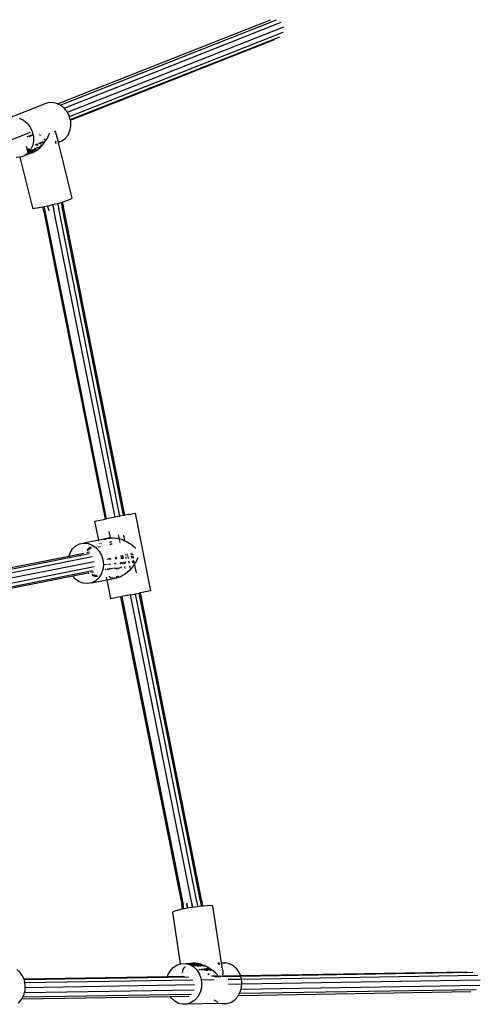
# Model space of a CAD drawing. Extents: x -6485 to 6485, y -9168 to 9168.
# Drawn here: x 4589 to 4954, y -3206 to -2425 of the extents above; entities that cross this region are included whole.
import ezdxf

# ---------------------------------------------------------------- set-up
doc = ezdxf.new("R2010")
doc.units = 0
doc.layers.get('0').update_dxf_attribs({"linetype": 'CONTINUOUS'})

# ---------------------------------------------------------------- blocks, each defined once
blk = doc.blocks.new('005615')
for p, q in [((4618.78, -2491.82), (4787.56, -2425.1)), ((4620.81, -2492.82), (4792.25, -2425.04)), ((4623.9, -2495.2), (4796.11, -2427.12)), ((4626.61, -2498.56), (4798.1, -2430.76)), ((4628.26, -2501.97), (4797.68, -2435)), ((4628.86, -2504.36), (4794.97, -2438.69)), ((4628.97, -2504.79), (4790.69, -2440.85)), ((4578.33, -2503.76), (4607.98, -2492.03)), ((4607.98, -2492.03), (4607.51, -2492.37)), ((4611.17, -2490.92), (4607.98, -2492.03)), ((4614.59, -2490.72), (4611.17, -2490.92)), ((4618.03, -2491.45), (4614.59, -2490.72)), ((4618.78, -2491.82), (4618.03, -2491.45)), ((4620.81, -2492.82), (4618.78, -2491.82)), ((4621.3, -2493.06), (4620.81, -2492.82)), ((4623.9, -2495.2), (4621.3, -2493.06)), ((4624.21, -2495.46), (4623.9, -2495.2)), ((4626.58, -2498.51), (4624.21, -2495.46)), ((4626.61, -2498.56), (4626.58, -2498.51)), ((4628.26, -2501.97), (4626.61, -2498.56)), ((4588.38, -2503.17), (4591.65, -2504.78)), ((4591.65, -2504.78), (4594.55, -2507.18)), ((4594.55, -2507.18), (4596.93, -2510.23)), ((4628.29, -2502.03), (4628.26, -2501.97)), ((4628.86, -2504.36), (4628.29, -2502.03)), ((4628.97, -2504.79), (4628.86, -2504.36)), ((4629.22, -2505.82), (4628.97, -2504.79)), ((4629.33, -2509.66), (4629.22, -2505.82)), ((4468.55, -2565.11), (4597.19, -2514.25)), ((4596.93, -2510.23), (4598.63, -2513.75)), ((4598.63, -2513.75), (4599.21, -2516.08)), ((4604.22, -2515.7), (4604.3, -2515.79)), ((4611.95, -2516.53), (4612.74, -2514.77)), ((4616.38, -2513.33), (4617.06, -2514.51)), ((4617.06, -2514.51), (4617.74, -2516.2)), ((4627.11, -2516.6), (4628.61, -2513.33)), ((4628.61, -2513.33), (4629.33, -2509.66)), ((4594.8, -2517.82), (4599.21, -2516.08)), ((4596.2, -2517.74), (4599.31, -2516.51)), ((4599.68, -2521.38), (4598.96, -2525.05)), ((4599.21, -2516.08), (4599.31, -2516.51)), ((4599.31, -2516.51), (4599.57, -2517.54)), ((4599.57, -2517.54), (4599.68, -2521.38)), ((4602.1, -2523.81), (4603.47, -2523.47)), ((4603.47, -2523.47), (4605.33, -2522.99)), ((4604.78, -2522.75), (4605.63, -2522.5)), ((4604.8, -2516.44), (4605.29, -2517.08)), ((4605.33, -2522.99), (4607.07, -2522.5)), ((4605.63, -2522.5), (4606.52, -2522.19)), ((4606.52, -2522.19), (4607.04, -2521.96)), ((4606.86, -2524.42), (4607.57, -2523.55)), ((4607.04, -2521.96), (4607.15, -2521.82)), ((4607.07, -2522.5), (4607.3, -2522.43)), ((4607.3, -2522.43), (4607.15, -2521.82)), ((4607.3, -2522.43), (4608.61, -2522.03)), ((4607.57, -2523.55), (4607.3, -2522.43)), ((4607.57, -2523.55), (4608.04, -2522.99)), ((4607.99, -2519.58), (4608.8, -2520.25)), ((4608.04, -2522.99), (4608.75, -2521.99)), ((4608.61, -2522.03), (4608.75, -2521.99)), ((4608.75, -2521.99), (4609.54, -2520.87)), ((4608.8, -2520.25), (4609.66, -2520.67)), ((4609.58, -2520.79), (4608.94, -2520.9)), ((4609.54, -2520.87), (4609.58, -2520.79)), ((4609.58, -2520.79), (4609.66, -2520.67)), ((4609.66, -2520.67), (4610.68, -2518.99)), ((4610.68, -2518.99), (4611.95, -2516.53)), ((4616.78, -2522.51), (4616.76, -2522.53)), ((4616.76, -2522.51), (4616.78, -2522.51)), ((4617.44, -2521.51), (4616.78, -2522.51)), ((4616.78, -2522.51), (4617.66, -2522.45)), ((4617.79, -2523), (4616.97, -2523.34)), ((4617.74, -2516.2), (4619.23, -2522.27)), ((4619.23, -2522.27), (4622.12, -2521.27)), ((4619.23, -2522.27), (4619.27, -2522.41)), ((4622.12, -2521.27), (4619.27, -2522.41)), ((4619.27, -2522.41), (4630.21, -2566.78)), ((4622.12, -2521.27), (4624.9, -2519.3)), ((4624.9, -2519.3), (4627.11, -2516.6)), ((4598.19, -2530.78), (4592.47, -2532.99)), ((4595.25, -2531.03), (4592.47, -2532.99)), ((4595.49, -2530.73), (4594.25, -2525.68)), ((4595.49, -2530.73), (4595.25, -2531.03)), ((4595.93, -2530.19), (4595.49, -2530.73)), ((4595.55, -2530.96), (4595.49, -2530.73)), ((4595.91, -2527.55), (4595.74, -2527.74)), ((4595.74, -2527.74), (4595.98, -2527.83)), ((4596.22, -2529.67), (4595.74, -2527.74)), ((4596.29, -2527.36), (4595.91, -2527.55)), ((4595.92, -2530.13), (4595.97, -2530.14)), ((4595.93, -2530.19), (4595.92, -2530.13)), ((4595.97, -2530.14), (4595.93, -2530.19)), ((4596.1, -2530.85), (4595.93, -2530.19)), ((4596.05, -2530.04), (4595.97, -2530.14)), ((4595.97, -2530.14), (4596.88, -2530.21)), ((4595.98, -2527.83), (4596.64, -2527.81)), ((4596.32, -2529.71), (4596.05, -2530.04)), ((4596.46, -2529.76), (4596.05, -2530.04)), ((4596.39, -2529.48), (4596.22, -2529.67)), ((4596.22, -2529.67), (4596.32, -2529.71)), ((4596.59, -2529.38), (4596.32, -2529.71)), ((4596.32, -2529.71), (4596.46, -2529.76)), ((4596.59, -2529.38), (4596.39, -2529.48)), ((4596.63, -2530.45), (4596.45, -2530.64)), ((4596.45, -2530.64), (4596.68, -2530.72)), ((4596.49, -2530.76), (4596.45, -2530.64)), ((4596.73, -2529.6), (4596.46, -2529.76)), ((4596.46, -2529.76), (4596.77, -2529.75)), ((4597.45, -2528.33), (4596.59, -2529.38)), ((4596.97, -2529.2), (4596.59, -2529.38)), ((4596.9, -2530.31), (4596.63, -2530.45)), ((4596.64, -2527.81), (4596.8, -2527.79)), ((4596.99, -2529.3), (4596.71, -2529.51)), ((4596.71, -2529.51), (4596.77, -2529.57)), ((4596.73, -2529.6), (4596.71, -2529.51)), ((4596.77, -2529.57), (4596.73, -2529.6)), ((4596.77, -2529.75), (4596.73, -2529.6)), ((4596.87, -2529.5), (4596.77, -2529.57)), ((4596.77, -2529.57), (4596.84, -2529.63)), ((4596.77, -2529.75), (4596.93, -2529.75)), ((4596.88, -2530.21), (4596.77, -2529.75)), ((4596.84, -2529.63), (4596.9, -2529.63)), ((4599.65, -2528.52), (4596.87, -2529.5)), ((4596.9, -2529.63), (4596.87, -2529.5)), ((4596.9, -2530.31), (4596.88, -2530.21)), ((4596.88, -2530.21), (4597.04, -2530.23)), ((4596.9, -2529.63), (4597.4, -2529.63)), ((4596.93, -2529.75), (4596.9, -2529.63)), ((4597.04, -2530.23), (4596.9, -2530.31)), ((4596.95, -2530.48), (4596.9, -2530.31)), ((4596.93, -2529.75), (4597.11, -2529.74)), ((4597.04, -2530.23), (4596.93, -2529.75)), ((4597.08, -2530.38), (4596.95, -2530.48)), ((4596.95, -2530.48), (4597.08, -2530.59)), ((4597.93, -2528.83), (4596.97, -2529.2)), ((4597.68, -2529), (4596.99, -2529.3)), ((4597.1, -2530.22), (4597.04, -2530.23)), ((4597.08, -2530.38), (4597.04, -2530.23)), ((4597.23, -2530.27), (4597.08, -2530.38)), ((4597.16, -2530.62), (4597.08, -2530.38)), ((4597.08, -2530.59), (4597.16, -2530.62)), ((4597.21, -2530.16), (4597.1, -2530.22)), ((4597.11, -2529.74), (4598.13, -2529.61)), ((4597.16, -2530.62), (4597.29, -2530.59)), ((4598.17, -2529.8), (4597.21, -2530.16)), ((4597.21, -2530.16), (4597.49, -2530.16)), ((4597.49, -2530.16), (4597.23, -2530.27)), ((4597.4, -2529.63), (4598.33, -2529.52)), ((4598.96, -2525.05), (4597.45, -2528.33)), ((4597.49, -2530.16), (4599.93, -2529.77)), ((4597.92, -2529.96), (4597.49, -2530.16)), ((4598.74, -2528.62), (4597.68, -2529)), ((4597.74, -2530.9), (4598.19, -2530.78)), ((4598.98, -2529.59), (4597.92, -2529.96)), ((4599.22, -2528.41), (4597.93, -2528.83)), ((4598.13, -2529.61), (4599.46, -2529.38)), ((4599.46, -2529.38), (4598.17, -2529.8)), ((4598.19, -2530.78), (4598.69, -2530.53)), ((4598.33, -2529.52), (4599.46, -2529.38)), ((4598.69, -2530.53), (4598.84, -2530.5)), ((4600.1, -2528.19), (4598.74, -2528.62)), ((4598.84, -2530.5), (4598.94, -2530.43)), ((4598.94, -2530.43), (4599.05, -2530.41)), ((4599.85, -2529.31), (4598.98, -2529.59)), ((4599.05, -2530.41), (4599.92, -2530.04)), ((4600.1, -2528.19), (4599.22, -2528.41)), ((4599.6, -2529.32), (4599.46, -2529.38)), ((4599.6, -2529.32), (4599.84, -2529.27)), ((4601.58, -2527.97), (4599.65, -2528.52)), ((4599.84, -2529.27), (4599.65, -2528.52)), ((4599.85, -2529.31), (4599.84, -2529.27)), ((4599.84, -2529.27), (4599.94, -2529.29)), ((4599.94, -2529.29), (4599.85, -2529.31)), ((4599.93, -2529.77), (4599.85, -2529.31)), ((4599.92, -2530.04), (4599.99, -2530)), ((4599.93, -2529.77), (4600.72, -2529.59)), ((4599.99, -2530), (4599.93, -2529.77)), ((4600.02, -2529.98), (4599.93, -2529.77)), ((4600.34, -2529.16), (4599.94, -2529.29)), ((4599.99, -2530), (4600.02, -2529.98)), ((4600.02, -2529.98), (4600.72, -2529.59)), ((4600.36, -2528.08), (4600.1, -2528.19)), ((4600.34, -2527.18), (4600.57, -2527.14)), ((4601.93, -2528.71), (4600.34, -2529.16)), ((4601, -2528.93), (4600.34, -2529.16)), ((4600.34, -2529.16), (4601.11, -2529.02)), ((4600.34, -2529.16), (4601.05, -2529.07)), ((4600.59, -2528.06), (4600.36, -2528.08)), ((4600.57, -2527.14), (4602.31, -2526.75)), ((4600.72, -2529.59), (4601.61, -2529.08)), ((4601.89, -2524.58), (4600.92, -2524.28)), ((4601.93, -2528.71), (4601, -2528.93)), ((4601.05, -2529.07), (4601.11, -2529.02)), ((4601.11, -2529.02), (4601.87, -2528.89)), ((4601.61, -2529.08), (4601.87, -2528.89)), ((4601.87, -2528.89), (4601.95, -2528.83)), ((4603.09, -2524.86), (4601.89, -2524.58)), ((4602.23, -2528.63), (4601.93, -2528.71)), ((4601.95, -2528.83), (4602.23, -2528.63)), ((4602.02, -2526.52), (4602.49, -2526.42)), ((4602.32, -2528.57), (4602.23, -2528.63)), ((4602.31, -2526.75), (4604.11, -2526.32)), ((4602.32, -2528.57), (4603.36, -2527.82)), ((4602.49, -2526.42), (4603.85, -2526.1)), ((4603.36, -2527.82), (4604.96, -2526.42)), ((4603.85, -2526.1), (4605.18, -2525.75)), ((4604.11, -2526.32), (4605.39, -2525.98)), ((4604.96, -2526.42), (4605.39, -2525.98)), ((4605.18, -2525.75), (4605.79, -2525.56)), ((4605.98, -2525.38), (4605.22, -2525.26)), ((4605.58, -2524.69), (4605.27, -2524.76)), ((4605.39, -2525.98), (4605.79, -2525.56)), ((4606.86, -2524.42), (4605.58, -2524.69)), ((4605.79, -2525.56), (4605.98, -2525.38)), ((4605.98, -2525.38), (4606.51, -2524.83)), ((4606.51, -2524.83), (4606.15, -2524.89)), ((4606.51, -2524.83), (4606.63, -2524.7)), ((4606.63, -2524.7), (4606.86, -2524.42)), ((4588.95, -2534.12), (4585.86, -2534.3)), ((4589.28, -2534.1), (4588.95, -2534.12)), ((4588.95, -2534.12), (4598.88, -2574.39)), ((4592.47, -2532.99), (4589.28, -2534.1)), ((4618.68, -2570.82), (4619.77, -2570.54)), ((4619.77, -2570.54), (4621.53, -2570.03)), ((4621.53, -2570.03), (4622.55, -2569.74)), ((4621.53, -2570.03), (4622.46, -2573.71)), ((4622.55, -2569.74), (4623.15, -2569.57)), ((4622.55, -2569.74), (4623.55, -2573.65)), ((4623.15, -2569.57), (4626.04, -2568.66)), ((4626.04, -2568.66), (4628.25, -2567.86)), ((4627.99, -2566.64), (4627.92, -2566.64)), ((4628.25, -2567.86), (4629.67, -2567.22)), ((4629.67, -2567.22), (4630.21, -2566.78)), ((4599.16, -2574.17), (4598.88, -2574.39)), ((4598.88, -2574.39), (4599.25, -2574.62)), ((4599.25, -2574.62), (4600.51, -2574.61)), ((4600.51, -2574.61), (4602.59, -2574.36)), ((4602.59, -2574.36), (4605.36, -2573.89)), ((4605.36, -2573.89), (4607.01, -2573.57)), ((4607.01, -2573.57), (4608.07, -2573.35)), ((4607.94, -2577.2), (4607.01, -2573.57)), ((4607.94, -2577.2), (4656.5, -2821.33)), ((4608.07, -2573.35), (4608.66, -2573.24)), ((4608.95, -2576.78), (4608.07, -2573.35)), ((4608.66, -2573.24), (4610.91, -2572.74)), ((4657.55, -2821.12), (4608.95, -2576.78)), ((4610.91, -2572.74), (4610.94, -2572.73)), ((4611.78, -2575.99), (4610.91, -2572.74)), ((4610.94, -2572.73), (4612.31, -2572.43)), ((4611.78, -2575.99), (4610.94, -2572.73)), ((4611.78, -2575.99), (4611.9, -2576.63)), ((4612.31, -2572.43), (4614.8, -2571.82)), ((4614.8, -2571.82), (4616.08, -2571.51)), ((4614.8, -2571.82), (4615.81, -2575.79)), ((4615.81, -2575.79), (4615.82, -2575.82)), ((4664.34, -2819.77), (4615.82, -2575.82)), ((4616.08, -2571.51), (4618.68, -2570.82)), ((4618.68, -2570.82), (4619.71, -2574.85)), ((4668.27, -2818.99), (4619.71, -2574.85)), ((4671.14, -2818.42), (4622.46, -2573.71)), ((4672.19, -2818.21), (4623.55, -2573.65)), ((4664.34, -2819.77), (4657.55, -2821.12)), ((4667.53, -2819.13), (4664.34, -2819.77)), ((4667.65, -2819.11), (4667.53, -2819.13)), ((4667.65, -2819.11), (4668.27, -2818.99)), ((4671.14, -2818.42), (4668.27, -2818.99)), ((4671.14, -2818.42), (4672.19, -2818.21)), ((4671.22, -2818.82), (4671.18, -2818.61)), ((4675.06, -2817.63), (4672.19, -2818.21)), ((4675.17, -2817.61), (4675.06, -2817.63)), ((4675.17, -2817.61), (4680.23, -2816.61)), ((4680.23, -2816.61), (4692.52, -2878.4)), ((4648.46, -2822.93), (4656.5, -2821.33)), ((4651.43, -2838.04), (4648.46, -2822.93)), ((4656.5, -2821.33), (4657.55, -2821.12)), ((4659.37, -2836.42), (4651.43, -2838.04)), ((4657.8, -2836.86), (4659.37, -2836.42)), ((4659.37, -2836.42), (4659.5, -2836.41)), ((4659.39, -2835.87), (4659.5, -2836.41)), ((4659.5, -2836.41), (4660.56, -2836.27)), ((4659.5, -2836.41), (4659.52, -2836.51)), ((4660.56, -2836.27), (4659.52, -2836.51)), ((4659.55, -2831.18), (4660.56, -2836.27)), ((4660.56, -2836.27), (4661.1, -2836.2)), ((4660.56, -2836.27), (4660.65, -2836.72)), ((4661.1, -2836.2), (4663, -2836.19)), ((4663, -2836.19), (4664.95, -2836.38)), ((4664.95, -2836.38), (4667.07, -2836.81)), ((4667.77, -2837.01), (4667.14, -2833.84)), ((4672.18, -2838.65), (4671.3, -2834.25)), ((4630.69, -2845.04), (4633.26, -2842.69)), ((4633.26, -2842.69), (4636.29, -2841.13)), ((4636.29, -2841.13), (4639.59, -2840.48)), ((4651.43, -2838.04), (4639.59, -2840.48)), ((4651.45, -2838.12), (4639.59, -2840.48)), ((4639.59, -2840.48), (4642.98, -2840.75)), ((4642.96, -2844.84), (4644.68, -2843.81)), ((4642.98, -2840.75), (4646.26, -2841.94)), ((4643.2, -2844.79), (4644.93, -2843.76)), ((4644.68, -2843.81), (4644.93, -2843.76)), ((4644.93, -2843.76), (4645.7, -2843.51)), ((4645.7, -2843.51), (4645.72, -2843.47)), ((4646.26, -2841.94), (4649.24, -2843.98)), ((4649.24, -2843.98), (4651.74, -2846.75)), ((4649.53, -2843.92), (4649.49, -2843.91)), ((4651.24, -2843.46), (4651.46, -2843.54)), ((4651.45, -2838.12), (4651.43, -2838.04)), ((4657.8, -2836.86), (4651.45, -2838.12)), ((4651.58, -2838.79), (4651.45, -2838.12)), ((4651.46, -2843.41), (4651.71, -2843.49)), ((4652.03, -2841.09), (4651.98, -2840.81)), ((4652.47, -2843.34), (4652.44, -2843.15)), ((4652.81, -2843.27), (4652.85, -2843.04)), ((4653.39, -2840.89), (4653.53, -2840.5)), ((4655.98, -2837.79), (4656.39, -2837.5)), ((4656.39, -2837.5), (4657.8, -2836.86)), ((4659.52, -2836.51), (4657.8, -2836.86)), ((4659.52, -2836.51), (4659.61, -2836.96)), ((4660.05, -2839.2), (4660.19, -2839.89)), ((4660.43, -2841.08), (4660.56, -2841.73)), ((4661.1, -2838.99), (4661.25, -2839.74)), ((4661.47, -2840.81), (4661.61, -2841.52)), ((4667.07, -2836.81), (4667.77, -2837.01)), ((4667.77, -2837.01), (4669.1, -2837.4)), ((4668.12, -2838.73), (4667.9, -2837.64)), ((4668.4, -2840.17), (4668.18, -2839.07)), ((4669.1, -2837.4), (4671.34, -2838.25)), ((4671.34, -2838.25), (4672.18, -2838.65)), ((4672.18, -2838.65), (4673.33, -2839.19)), ((4672.33, -2839.39), (4672.18, -2838.65)), ((4673.33, -2839.19), (4675.56, -2840.45)), ((4675.56, -2840.45), (4677.36, -2841.65)), ((4677.36, -2841.65), (4679.51, -2843.34)), ((4679.51, -2843.34), (4680.92, -2844.65)), ((4627.67, -2851.02), (4526.89, -2871.07)), ((4643.78, -2848.91), (4527.51, -2872.04)), ((4646.17, -2851.42), (4528.83, -2874.79)), ((4627.67, -2851.02), (4628.72, -2848.06)), ((4639.51, -2848.67), (4627.67, -2851.02)), ((4628.72, -2848.06), (4630.69, -2845.04)), ((4644.2, -2847.74), (4642.08, -2848.16)), ((4642.46, -2846.38), (4642.27, -2846.61)), ((4642.4, -2845.54), (4643.2, -2844.79)), ((4642.43, -2845.34), (4642.96, -2844.84)), ((4643.98, -2845.17), (4642.46, -2846.38)), ((4645.35, -2844.5), (4643.98, -2845.17)), ((4651.74, -2846.75), (4653.62, -2850.08)), ((4653.62, -2850.08), (4654.77, -2853.79)), ((4664.56, -2851.4), (4664.58, -2851.58)), ((4664.65, -2852.02), (4664.66, -2852.07)), ((4665.05, -2851.29), (4665.07, -2851.47)), ((4665.14, -2851.93), (4665.15, -2851.99)), ((4668.92, -2850.34), (4668.96, -2850.47)), ((4668.96, -2850.47), (4668.98, -2850.6)), ((4669.06, -2851.15), (4669.09, -2851.3)), ((4669.1, -2850.3), (4669.21, -2850.55)), ((4669.15, -2851.75), (4669.24, -2852.31)), ((4669.34, -2851.72), (4669.3, -2852.97)), ((4669.36, -2850.89), (4669.35, -2851.26)), ((4669.4, -2850.23), (4669.45, -2850.37)), ((4669.45, -2850.37), (4669.47, -2850.49)), ((4669.53, -2850.85), (4669.58, -2851.22)), ((4669.65, -2851.68), (4669.73, -2852.21)), ((4670.37, -2849.99), (4670.43, -2850.18)), ((4670.41, -2850.28), (4670.43, -2850.18)), ((4670.43, -2850.18), (4670.45, -2850.27)), ((4670.51, -2850.66), (4670.56, -2851.05)), ((4670.64, -2851.54), (4670.71, -2852.01)), ((4670.93, -2852.87), (4670.66, -2851.53)), ((4670.71, -2852.01), (4670.66, -2852.89)), ((4672.65, -2849.43), (4672.72, -2849.76)), ((4672.82, -2850.2), (4672.92, -2850.64)), ((4672.99, -2851.2), (4673.04, -2852.76)), ((4674.32, -2849.4), (4674.25, -2849.05)), ((4674.51, -2850.36), (4674.41, -2849.88)), ((4674.96, -2852.65), (4674.63, -2850.97)), ((4677.17, -2848.76), (4677.09, -2848.35)), ((4677.39, -2849.86), (4677.28, -2849.31)), ((4677.91, -2852.48), (4677.53, -2850.56)), ((4678.22, -2848.52), (4678.14, -2848.1)), ((4678.45, -2849.68), (4678.34, -2849.1)), ((4679, -2852.42), (4678.6, -2850.41)), ((4647.86, -2855.16), (4529.92, -2878.62)), ((4647.73, -2859.27), (4530.38, -2882.58)), ((4655.12, -2857.65), (4654.66, -2861.45)), ((4654.77, -2853.79), (4655.12, -2857.65)), ((4657.49, -2857.33), (4656.09, -2857.6)), ((4658.45, -2857.24), (4658.37, -2857.49)), ((4658.43, -2852.97), (4658.41, -2852.9)), ((4658.47, -2853.15), (4658.45, -2853.06)), ((4658.57, -2853.57), (4658.5, -2853.26)), ((4658.55, -2857.48), (4658.58, -2857.17)), ((4658.66, -2853.24), (4658.74, -2853.56)), ((4659.16, -2852.72), (4659.17, -2852.8)), ((4659.19, -2852.91), (4659.21, -2853.02)), ((4659.23, -2853.16), (4659.29, -2853.53)), ((4659.39, -2857.06), (4659.32, -2857.44)), ((4659.4, -2852.66), (4659.41, -2852.75)), ((4659.43, -2852.86), (4659.45, -2852.98)), ((4659.49, -2857.38), (4659.47, -2857.43)), ((4659.48, -2853.12), (4659.54, -2853.52)), ((4659.51, -2857.33), (4659.49, -2857.38)), ((4659.55, -2857.04), (4659.51, -2857.33)), ((4659.56, -2852.62), (4659.57, -2852.71)), ((4659.63, -2857.03), (4659.56, -2857.43)), ((4659.59, -2852.83), (4659.61, -2852.95)), ((4659.64, -2853.1), (4659.71, -2853.51)), ((4660.02, -2856.98), (4659.9, -2857.41)), ((4660.17, -2852.47), (4660.19, -2852.57)), ((4660.25, -2853.01), (4660.32, -2853.47)), ((4660.5, -2856.91), (4660.37, -2857.38)), ((4660.66, -2852.35), (4660.68, -2852.46)), ((4660.75, -2852.94), (4660.82, -2853.45)), ((4664.25, -2856.76), (4664.02, -2857.2)), ((4664.36, -2856.37), (4664.25, -2856.76)), ((4664.74, -2856.66), (4664.47, -2857.17)), ((4664.7, -2852.38), (4664.82, -2853.18)), ((4664.84, -2856.31), (4664.74, -2856.66)), ((4664.82, -2853.18), (4664.82, -2853.22)), ((4665.2, -2852.31), (4665.31, -2853.09)), ((4665.31, -2853.09), (4665.31, -2853.19)), ((4668.8, -2855.76), (4668.08, -2856.99)), ((4668.67, -2855.88), (4668.08, -2856.99)), ((4669.46, -2859.45), (4668.37, -2860.1)), ((4669.16, -2855.78), (4668.53, -2856.96)), ((4668.69, -2855.77), (4668.67, -2855.88)), ((4669.18, -2855.7), (4669.16, -2855.78)), ((4669.24, -2852.31), (4669.2, -2852.97)), ((4670.14, -2855.58), (4669.43, -2856.92)), ((4669.73, -2852.21), (4669.69, -2852.94)), ((4671.71, -2856.8), (4671.43, -2855.39)), ((4672.07, -2856.49), (4671.88, -2856.79)), ((4672.55, -2855.24), (4672.07, -2856.49)), ((4672.44, -2860.46), (4672.17, -2859.09)), ((4675.75, -2856.59), (4675.4, -2854.84)), ((4676.47, -2860.23), (4676.14, -2858.55)), ((4679.05, -2858.19), (4677.5, -2860.18)), ((4678.7, -2856.44), (4678.3, -2854.44)), ((4679.05, -2858.19), (4679.04, -2858.16)), ((4679.08, -2858.15), (4679.05, -2858.19)), ((4679.9, -2856.94), (4679.08, -2858.15)), ((4679.78, -2856.38), (4679.37, -2854.29)), ((4680.29, -2856.36), (4679.9, -2856.94)), ((4681.32, -2864.11), (4679.9, -2856.94)), ((4681.63, -2853.97), (4680.29, -2856.36)), ((4682.43, -2852.22), (4681.63, -2853.97)), ((4630.79, -2866.72), (4530.01, -2886.76)), ((4646.48, -2862.5), (4530.21, -2885.63)), ((4643, -2864.29), (4630.79, -2866.72)), ((4632.9, -2869.05), (4630.79, -2866.72)), ((4643.25, -2864.24), (4643, -2864.29)), ((4643.62, -2864.73), (4643, -2864.29)), ((4643.45, -2864.2), (4643.25, -2864.24)), ((4643.53, -2864.44), (4643.25, -2864.24)), ((4647.32, -2863.43), (4645.2, -2863.85)), ((4645.95, -2865.17), (4646.76, -2865.54)), ((4646.83, -2866.32), (4646.52, -2866.18)), ((4648.55, -2866.81), (4646.63, -2866.38)), ((4646.76, -2865.54), (4648.64, -2865.96)), ((4648.79, -2866.76), (4646.83, -2866.32)), ((4650.39, -2866.82), (4648.55, -2866.81)), ((4648.64, -2865.96), (4649.6, -2865.96)), ((4650.34, -2866.77), (4648.79, -2866.76)), ((4653.41, -2864.97), (4651.44, -2867.99)), ((4654.66, -2861.45), (4653.41, -2864.97)), ((4655.49, -2861.38), (4655.42, -2861.41)), ((4655.54, -2861.34), (4655.49, -2861.38)), ((4656.86, -2861.16), (4656.58, -2861.35)), ((4657.04, -2861.27), (4656.86, -2861.33)), ((4657.29, -2861.1), (4657.04, -2861.27)), ((4657.42, -2861.08), (4657.21, -2861.31)), ((4657.21, -2861.31), (4657.33, -2861.09)), ((4657.3, -2867.38), (4657.63, -2869.05)), ((4657.33, -2867.38), (4657.68, -2869.04)), ((4658.34, -2860.97), (4658.17, -2861.26)), ((4658.25, -2861.25), (4658.39, -2861.25)), ((4658.58, -2860.93), (4658.39, -2861.25)), ((4658.39, -2861.25), (4659.44, -2861.02)), ((4660.42, -2860.68), (4659.44, -2861.02)), ((4659.93, -2860.92), (4659.44, -2861.02)), ((4659.8, -2867.32), (4659.55, -2867.15)), ((4661.11, -2867.91), (4659.8, -2867.32)), ((4659.93, -2860.92), (4662.7, -2860.37)), ((4660.77, -2860.63), (4659.93, -2860.92)), ((4664.29, -2860.48), (4663.38, -2860.29)), ((4664.22, -2860.16), (4664.29, -2860.48)), ((4665.06, -2860.64), (4664.29, -2860.48)), ((4664.29, -2860.48), (4664.37, -2860.91)), ((4665.41, -2860.63), (4665.06, -2860.64)), ((4665.29, -2860.02), (4665.41, -2860.63)), ((4665.33, -2860.86), (4665.45, -2860.85)), ((4666.75, -2860.58), (4665.41, -2860.63)), ((4665.41, -2860.63), (4665.45, -2860.85)), ((4665.45, -2860.85), (4666.75, -2860.58)), ((4665.49, -2866.53), (4665.75, -2867.85)), ((4666.56, -2866.42), (4666.81, -2867.7)), ((4668.37, -2860.1), (4666.75, -2860.58)), ((4667.35, -2867.62), (4666.82, -2867.72)), ((4669.11, -2866.9), (4667.35, -2867.62)), ((4670.83, -2865.97), (4669.11, -2866.9)), ((4672.63, -2864.77), (4670.83, -2865.97)), ((4674.28, -2863.45), (4672.63, -2864.77)), ((4676.02, -2861.8), (4674.28, -2863.45)), ((4677.5, -2860.18), (4676.02, -2861.8)), ((4635.87, -2871.09), (4632.9, -2869.05)), ((4639.15, -2872.28), (4635.87, -2871.09)), ((4642.54, -2872.55), (4639.15, -2872.28)), ((4645.84, -2871.89), (4642.54, -2872.55)), ((4645.84, -2871.89), (4657.74, -2869.61)), ((4648.87, -2870.34), (4645.84, -2871.89)), ((4651.44, -2867.99), (4648.87, -2870.34)), ((4657.73, -2869.53), (4657.74, -2869.61)), ((4657.74, -2869.61), (4657.79, -2869.6)), ((4657.74, -2869.61), (4660.75, -2884.72)), ((4657.77, -2869.52), (4657.79, -2869.6)), ((4657.79, -2869.6), (4665.67, -2868.07)), ((4657.79, -2869.6), (4659.43, -2877.53)), ((4662.5, -2868.22), (4661.11, -2867.91)), ((4663.13, -2868.24), (4662.5, -2868.22)), ((4665.67, -2868.07), (4664.05, -2868.27)), ((4665.79, -2868.04), (4665.67, -2868.07)), ((4665.77, -2867.93), (4665.79, -2868.04)), ((4666.82, -2867.72), (4665.79, -2868.04)), ((4666.82, -2867.72), (4666.83, -2867.76)), ((4659.43, -2877.53), (4659.51, -2878)), ((4660.23, -2881.42), (4660.24, -2881.52)), ((4660.24, -2881.52), (4660.9, -2884.69)), ((4668.79, -2883.12), (4660.9, -2884.69)), ((4668.79, -2883.12), (4669.84, -2882.91)), ((4668.79, -2883.12), (4717.35, -3127.25)), ((4676.64, -2881.56), (4669.84, -2882.91)), ((4669.84, -2882.91), (4718.44, -3127.25)), ((4676.64, -2881.56), (4679.82, -2880.92)), ((4725.31, -3126.26), (4676.64, -2881.56)), ((4679.82, -2880.92), (4679.94, -2880.9)), ((4679.94, -2880.9), (4680.56, -2880.78)), ((4680.56, -2880.78), (4683.43, -2880.21)), ((4729.12, -3124.91), (4680.56, -2880.78)), ((4684.48, -2880), (4683.43, -2880.21)), ((4732.03, -3124.55), (4683.43, -2880.21)), ((4692.52, -2878.4), (4684.48, -2880)), ((4733.13, -3124.55), (4684.48, -2880)), ((4660.9, -2884.69), (4660.75, -2884.72)), ((4729.12, -3124.91), (4729.71, -3129.03)), ((4732.03, -3124.55), (4732.18, -3125.44)), ((4732.18, -3125.44), (4732.62, -3128.67)), ((4733.13, -3124.55), (4733.7, -3128.55)), ((4710.31, -3132.95), (4710.06, -3133.3)), ((4710.06, -3133.3), (4710.39, -3133.4)), ((4716.29, -3174.31), (4710.06, -3133.3)), ((4711.48, -3132.48), (4710.31, -3132.95)), ((4713.49, -3131.92), (4711.48, -3132.48)), ((4716.23, -3131.29), (4713.49, -3131.92)), ((4717.88, -3130.96), (4716.23, -3131.29)), ((4717.88, -3130.96), (4717.35, -3127.25)), ((4718.94, -3130.75), (4717.88, -3130.96)), ((4718.94, -3130.75), (4718.44, -3127.25)), ((4719.53, -3130.63), (4718.94, -3130.75)), ((4721.8, -3130.23), (4719.53, -3130.63)), ((4721.23, -3126.26), (4721.36, -3126.89)), ((4721.84, -3130.23), (4721.36, -3126.89)), ((4721.36, -3126.89), (4721.8, -3130.23)), ((4721.84, -3130.23), (4721.8, -3130.23)), ((4723.21, -3129.98), (4721.84, -3130.23)), ((4725.75, -3129.59), (4723.21, -3129.98)), ((4725.79, -3129.58), (4725.31, -3126.26)), ((4725.31, -3126.26), (4725.75, -3129.59)), ((4725.79, -3129.58), (4725.75, -3129.59)), ((4727.05, -3129.39), (4725.79, -3129.58)), ((4729.71, -3129.03), (4727.05, -3129.39)), ((4730.83, -3128.87), (4729.71, -3129.03)), ((4732.62, -3128.67), (4730.83, -3128.87)), ((4733.7, -3128.55), (4732.62, -3128.67)), ((4734.33, -3128.47), (4733.7, -3128.55)), ((4737.34, -3128.21), (4734.33, -3128.47)), ((4739.69, -3128.1), (4737.34, -3128.21)), ((4741.25, -3128.15), (4739.69, -3128.1)), ((4739.83, -3129.36), (4739.9, -3129.34)), ((4741.92, -3128.35), (4741.25, -3128.15)), ((4748.78, -3173.53), (4741.92, -3128.35)), ((4589.18, -3181.13), (4586.54, -3178.68)), ((4706.29, -3183.38), (4708.06, -3180.05)), ((4708.06, -3180.05), (4710.46, -3177.31)), ((4710.46, -3177.31), (4713.37, -3175.33)), ((4713.37, -3175.33), (4716.29, -3174.31)), ((4716.29, -3174.31), (4716.6, -3174.2)), ((4716.6, -3174.2), (4719.97, -3174.01)), ((4717.92, -3179.89), (4717.68, -3181.32)), ((4718.46, -3178.39), (4717.92, -3179.89)), ((4719.19, -3177.17), (4718.46, -3178.39)), ((4719.83, -3176.47), (4719.19, -3177.17)), ((4719.97, -3174.01), (4726.11, -3173.86)), ((4719.97, -3174.01), (4722.62, -3174.61)), ((4722.8, -3174.52), (4722.62, -3174.61)), ((4722.62, -3174.61), (4723.29, -3174.76)), ((4723.5, -3174.32), (4722.8, -3174.52)), ((4723.29, -3174.76), (4723.59, -3174.92)), ((4724.09, -3174.16), (4723.5, -3174.32)), ((4723.5, -3174.32), (4723.59, -3174.92)), ((4723.59, -3174.92), (4724.24, -3175.27)), ((4724.38, -3174.08), (4724.09, -3174.16)), ((4724.24, -3175.27), (4724.09, -3174.16)), ((4724.24, -3175.27), (4724.31, -3175.3)), ((4725.11, -3174.89), (4724.31, -3175.3)), ((4724.31, -3175.3), (4724.41, -3175.36)), ((4724.52, -3174.06), (4724.38, -3174.08)), ((4724.41, -3175.36), (4724.94, -3175.46)), ((4724.41, -3175.36), (4724.77, -3175.55)), ((4725.15, -3173.98), (4724.52, -3174.06)), ((4724.52, -3174.06), (4724.6, -3174.57)), ((4725, -3174.37), (4724.6, -3174.57)), ((4724.6, -3174.57), (4724.62, -3174.72)), ((4724.62, -3174.72), (4725.06, -3174.8)), ((4724.94, -3175.46), (4724.77, -3175.55)), ((4724.77, -3175.55), (4725.18, -3175.78)), ((4725.15, -3175.35), (4724.94, -3175.46)), ((4724.94, -3175.46), (4725.21, -3175.51)), ((4725.19, -3174.31), (4725, -3174.37)), ((4725.07, -3174.61), (4725.06, -3174.8)), ((4725.06, -3174.8), (4725.1, -3174.8)), ((4725.06, -3174.8), (4725.11, -3174.89)), ((4725.16, -3174.46), (4725.07, -3174.61)), ((4725.07, -3174.61), (4725.23, -3174.66)), ((4725.1, -3174.8), (4725.25, -3174.81)), ((4725.25, -3174.81), (4725.11, -3174.89)), ((4725.11, -3174.89), (4725.15, -3175.35)), ((4726.11, -3173.86), (4725.15, -3173.98)), ((4725.16, -3174.06), (4725.15, -3173.98)), ((4725.15, -3175.35), (4725.34, -3175.3)), ((4725.15, -3175.35), (4725.21, -3175.51)), ((4725.19, -3174.31), (4725.16, -3174.06)), ((4725.21, -3174.44), (4725.16, -3174.46)), ((4725.18, -3175.78), (4725.21, -3175.78)), ((4725.81, -3174.11), (4725.19, -3174.31)), ((4725.21, -3174.44), (4725.19, -3174.31)), ((4725.66, -3174.24), (4725.21, -3174.44)), ((4725.22, -3174.48), (4725.21, -3174.44)), ((4725.21, -3175.51), (4725.22, -3175.6)), ((4725.21, -3175.51), (4725.26, -3175.52)), ((4725.21, -3175.78), (4726.06, -3175.78)), ((4725.21, -3175.78), (4726.37, -3176.41)), ((4725.23, -3174.66), (4725.22, -3174.48)), ((4725.26, -3175.52), (4725.22, -3175.6)), ((4725.22, -3175.6), (4725.57, -3175.69)), ((4725.23, -3174.66), (4725.42, -3174.7)), ((4725.25, -3174.81), (4725.23, -3174.66)), ((4725.33, -3174.8), (4725.25, -3174.81)), ((4725.34, -3175.3), (4725.25, -3174.81)), ((4725.31, -3175.44), (4725.26, -3175.52)), ((4725.26, -3175.52), (4725.38, -3175.55)), ((4725.36, -3175.42), (4725.31, -3175.44)), ((4725.7, -3174.71), (4725.33, -3174.8)), ((4725.33, -3174.8), (4725.91, -3174.8)), ((4725.96, -3175.1), (4725.34, -3175.3)), ((4725.36, -3175.42), (4725.34, -3175.3)), ((4725.81, -3175.23), (4725.36, -3175.42)), ((4725.38, -3175.55), (4725.36, -3175.42)), ((4725.38, -3175.55), (4728.32, -3175.4)), ((4725.42, -3174.7), (4725.7, -3174.71)), ((4725.57, -3175.69), (4726.32, -3175.7)), ((4726.57, -3173.98), (4725.66, -3174.24)), ((4728.1, -3174.13), (4725.7, -3174.71)), ((4725.7, -3174.71), (4726.17, -3174.72)), ((4726.8, -3173.87), (4725.81, -3174.11)), ((4726.72, -3174.97), (4725.81, -3175.23)), ((4725.91, -3174.8), (4727.1, -3174.73)), ((4727.13, -3174.81), (4725.96, -3175.1)), ((4726.06, -3175.78), (4727.25, -3175.72)), ((4726.8, -3173.87), (4726.11, -3173.86)), ((4726.17, -3174.72), (4727.29, -3174.66)), ((4726.32, -3175.7), (4727.44, -3175.65)), ((4726.37, -3176.41), (4729.01, -3178.86)), ((4727.04, -3173.87), (4726.57, -3173.98)), ((4727.97, -3174.68), (4726.72, -3174.97)), ((4727.04, -3173.87), (4726.8, -3173.87)), ((4727.99, -3173.88), (4727.04, -3173.87)), ((4727.1, -3174.73), (4727.82, -3174.66)), ((4727.82, -3174.66), (4727.13, -3174.81)), ((4727.25, -3175.72), (4728.74, -3175.58)), ((4727.29, -3174.66), (4728.2, -3174.58)), ((4727.44, -3175.65), (4730.43, -3175.38)), ((4727.82, -3174.66), (4727.97, -3174.68)), ((4727.97, -3174.68), (4728.21, -3174.63)), ((4728.07, -3173.89), (4727.99, -3173.88)), ((4728.07, -3173.89), (4728.1, -3174.13)), ((4728.11, -3173.9), (4728.07, -3173.89)), ((4728.1, -3174.13), (4728.11, -3173.9)), ((4728.9, -3174), (4728.1, -3174.13)), ((4728.2, -3174.58), (4728.1, -3174.13)), ((4728.9, -3174), (4728.11, -3173.9)), ((4728.2, -3174.58), (4728.65, -3174.54)), ((4728.21, -3174.63), (4728.2, -3174.58)), ((4728.59, -3174.5), (4728.21, -3174.63)), ((4728.21, -3174.63), (4728.59, -3174.59)), ((4728.32, -3175.4), (4728.21, -3174.63)), ((4728.32, -3175.4), (4732.3, -3174.92)), ((4729.48, -3174.37), (4728.59, -3174.5)), ((4728.59, -3174.59), (4728.65, -3174.54)), ((4728.65, -3174.54), (4728.71, -3174.53)), ((4729.48, -3174.37), (4728.71, -3174.53)), ((4728.71, -3174.53), (4730.28, -3174.39)), ((4728.74, -3175.58), (4730.43, -3175.38)), ((4729.92, -3174.13), (4728.9, -3174)), ((4729.01, -3178.86), (4731.08, -3181.97)), ((4730.22, -3174.2), (4729.48, -3174.37)), ((4730.33, -3174.22), (4729.48, -3174.37)), ((4730.56, -3176.16), (4729.49, -3176.36)), ((4730.22, -3174.2), (4729.92, -3174.13)), ((4730.33, -3174.22), (4730.22, -3174.2)), ((4730.28, -3174.39), (4730.35, -3174.34)), ((4730.66, -3174.3), (4730.33, -3174.22)), ((4730.35, -3174.34), (4730.66, -3174.3)), ((4730.43, -3175.38), (4730.5, -3175.33)), ((4730.5, -3175.33), (4732.24, -3175.13)), ((4732.37, -3175.86), (4730.56, -3176.16)), ((4730.66, -3174.3), (4730.77, -3174.33)), ((4732.02, -3174.62), (4730.77, -3174.33)), ((4730.89, -3179.02), (4731.61, -3178.42)), ((4732.82, -3178.74), (4731.02, -3179.03)), ((4731.74, -3176.24), (4731.27, -3176.33)), ((4733.13, -3176.02), (4731.74, -3176.24)), ((4732.27, -3174.7), (4732.02, -3174.62)), ((4732.24, -3175.13), (4732.27, -3175.09)), ((4732.3, -3174.92), (4732.27, -3174.7)), ((4732.72, -3174.85), (4732.27, -3174.7)), ((4732.27, -3175.09), (4733.05, -3174.96)), ((4732.3, -3174.92), (4732.72, -3174.85)), ((4734.2, -3175.59), (4732.37, -3175.86)), ((4733.58, -3178.98), (4732.47, -3179.15)), ((4733.05, -3174.96), (4732.72, -3174.85)), ((4734.74, -3178.45), (4732.82, -3178.74)), ((4733.05, -3174.96), (4734.03, -3175.29)), ((4734.49, -3175.84), (4733.13, -3176.02)), ((4734.94, -3178.79), (4733.58, -3178.98)), ((4734.59, -3175.54), (4734.03, -3175.29)), ((4734.59, -3175.54), (4734.2, -3175.59)), ((4735.13, -3175.77), (4734.49, -3175.84)), ((4735.13, -3175.77), (4734.59, -3175.54)), ((4734.71, -3176.27), (4735.37, -3175.88)), ((4736.6, -3178.21), (4734.74, -3178.45)), ((4736.15, -3178.67), (4734.94, -3178.79)), ((4735.37, -3175.88), (4735.13, -3175.77)), ((4735.29, -3179.39), (4735.81, -3179.3)), ((4736.07, -3176.18), (4735.37, -3175.88)), ((4735.72, -3176.26), (4736.07, -3176.18)), ((4735.81, -3179.3), (4736.84, -3179.07)), ((4736.23, -3176.25), (4736.07, -3176.18)), ((4737.08, -3178.61), (4736.15, -3178.67)), ((4738.19, -3177.29), (4736.23, -3176.25)), ((4737.72, -3178.09), (4736.6, -3178.21)), ((4736.75, -3179.52), (4738.41, -3179.19)), ((4736.84, -3179.07), (4737.53, -3178.86)), ((4737.66, -3178.62), (4737.08, -3178.61)), ((4737.53, -3178.86), (4737.81, -3178.71)), ((4737.61, -3177.39), (4737.72, -3178.09)), ((4737.81, -3178.71), (4737.66, -3178.62)), ((4738.31, -3178.03), (4737.72, -3178.09)), ((4737.72, -3178.09), (4737.81, -3178.71)), ((4739.23, -3177.95), (4738.19, -3177.29)), ((4739.23, -3177.95), (4738.31, -3178.03)), ((4738.41, -3179.19), (4739.87, -3178.87)), ((4740.39, -3178.68), (4739.23, -3177.95)), ((4739.94, -3179.53), (4739.81, -3179.78)), ((4739.87, -3178.87), (4740.45, -3178.72)), ((4740.57, -3178.81), (4739.94, -3179.53)), ((4740.45, -3178.72), (4740.39, -3178.68)), ((4740.57, -3178.81), (4740.45, -3178.72)), ((4742.16, -3179.97), (4740.57, -3178.81)), ((4744.28, -3181.76), (4742.16, -3179.97)), ((4745.9, -3173.56), (4746.3, -3173.55)), ((4745.99, -3174.2), (4746.42, -3174.37)), ((4746.42, -3174.4), (4746.03, -3174.54)), ((4746.6, -3173.55), (4747.06, -3173.55)), ((4747.16, -3174.14), (4746.71, -3174.3)), ((4746.76, -3174.59), (4747.29, -3174.96)), ((4748.15, -3173.53), (4748.47, -3173.53)), ((4748.48, -3173.69), (4748.18, -3173.79)), ((4748.58, -3176.38), (4749.02, -3177.11)), ((4748.78, -3173.53), (4751.86, -3173.49)), ((4748.8, -3173.67), (4748.78, -3173.53)), ((4751.86, -3173.49), (4748.8, -3173.67)), ((4749.74, -3179.85), (4748.8, -3173.67)), ((4749.02, -3177.11), (4749.05, -3177.22)), ((4749.74, -3179.85), (4749.76, -3181.67)), ((4755.18, -3174.24), (4751.86, -3173.49)), ((4758.25, -3175.89), (4755.18, -3174.24)), ((4760.89, -3178.34), (4758.25, -3175.89)), ((4762.96, -3181.46), (4760.89, -3178.34)), ((4591.25, -3184.24), (4589.18, -3181.13)), ((4592.04, -3186.33), (4591.25, -3184.24)), ((4592.04, -3186.33), (4705.99, -3184.48)), ((4592.21, -3186.76), (4592.04, -3186.33)), ((4592.21, -3186.76), (4722.99, -3184.64)), ((4592.62, -3187.83), (4592.21, -3186.76)), ((4592.82, -3189.19), (4592.62, -3187.83)), ((4592.82, -3189.19), (4725.92, -3187.03)), ((4705.99, -3184.48), (4706.29, -3183.38)), ((4705.99, -3184.48), (4719.43, -3184.26)), ((4731.08, -3181.97), (4732.44, -3185.56)), ((4732.44, -3185.56), (4732.65, -3186.92)), ((4732.65, -3186.92), (4742.94, -3186.75)), ((4732.65, -3186.92), (4733.03, -3189.43)), ((4738.17, -3182.86), (4738.05, -3183.3)), ((4738.71, -3181.85), (4738.17, -3182.86)), ((4741.21, -3183.9), (4746.43, -3183.82)), ((4743.33, -3184.31), (4746.87, -3184.25)), ((4745.68, -3183.08), (4744.28, -3181.76)), ((4747.3, -3183.8), (4747.79, -3183.8)), ((4747.36, -3184.24), (4747.86, -3184.23)), ((4748.15, -3183.79), (4748.72, -3183.78)), ((4748.22, -3184.23), (4748.8, -3184.22)), ((4749.26, -3184.21), (4763.92, -3183.97)), ((4749.38, -3183.77), (4763.75, -3183.54)), ((4749.76, -3181.67), (4749.59, -3183.02)), ((4754.14, -3186.57), (4764.53, -3186.4)), ((4763.75, -3183.54), (4762.96, -3181.46)), ((4763.75, -3183.54), (4943.25, -3180.62)), ((4763.92, -3183.97), (4763.75, -3183.54)), ((4763.92, -3183.97), (4948.03, -3180.98)), ((4764.33, -3185.05), (4763.92, -3183.97)), ((4764.53, -3186.4), (4764.33, -3185.05)), ((4764.53, -3186.4), (4951.95, -3183.36)), ((4764.91, -3188.91), (4764.53, -3186.4)), ((4764.84, -3190.18), (4953.96, -3187.11)), ((4592.56, -3197.1), (4727.11, -3194.91)), ((4592.56, -3197.1), (4592.98, -3195.6)), ((4593.2, -3191.7), (4592.82, -3189.19)), ((4592.98, -3195.6), (4593.13, -3192.97)), ((4593.13, -3192.97), (4727.43, -3190.79)), ((4593.13, -3192.97), (4593.2, -3191.7)), ((4732.81, -3193.33), (4731.78, -3197.06)), ((4733.03, -3189.43), (4732.81, -3193.33)), ((4754.43, -3190.35), (4764.84, -3190.18)), ((4763.06, -3197.68), (4950.75, -3194.63)), ((4763.66, -3196.54), (4764.28, -3194.31)), ((4764.28, -3194.31), (4953.52, -3191.24)), ((4764.28, -3194.31), (4764.69, -3192.82)), ((4764.69, -3192.82), (4764.84, -3190.18)), ((4764.84, -3190.18), (4764.91, -3188.91)), ((4587.78, -3205.4), (4590.18, -3202.66)), ((4590.18, -3202.66), (4590.45, -3202.16)), ((4590.45, -3202.16), (4708.17, -3200.25)), ((4590.45, -3202.16), (4591.35, -3200.47)), ((4591.35, -3200.47), (4725.07, -3198.29)), ((4591.35, -3200.47), (4591.95, -3199.33)), ((4591.95, -3199.33), (4592.56, -3197.1)), ((4708.17, -3200.25), (4722.76, -3200.01)), ((4709.06, -3201.58), (4708.17, -3200.25)), ((4711.7, -3204.03), (4709.06, -3201.58)), ((4727.61, -3203.13), (4724.7, -3205.12)), ((4730.01, -3200.39), (4727.61, -3203.13)), ((4731.78, -3197.06), (4730.01, -3200.39)), ((4742.9, -3202.88), (4743.59, -3203.51)), ((4743.59, -3203.51), (4745.93, -3204.77)), ((4756.58, -3204.6), (4759.49, -3202.61)), ((4759.49, -3202.61), (4761.89, -3199.87)), ((4761.89, -3199.87), (4762.16, -3199.37)), ((4762.16, -3199.37), (4946.39, -3196.38)), ((4762.16, -3199.37), (4763.06, -3197.68)), ((4763.06, -3197.68), (4763.66, -3196.54)), ((4714.78, -3205.68), (4711.7, -3204.03)), ((4718.1, -3206.43), (4714.78, -3205.68)), ((4749.98, -3205.91), (4718.1, -3206.43)), ((4721.47, -3206.24), (4718.1, -3206.43)), ((4724.7, -3205.12), (4721.47, -3206.24)), ((4749.41, -3205.78), (4749.98, -3205.91)), ((4749.98, -3205.91), (4753.35, -3205.72)), ((4753.35, -3205.72), (4756.58, -3204.6))]:
    blk.add_line(p, q)

msp = doc.modelspace()

# ---------------------------------------------------------------- block references
at = {"ltscale": 100}
msp.add_blockref('005615', (0, 0), dxfattribs=at)

doc.saveas('drawing.dxf')
